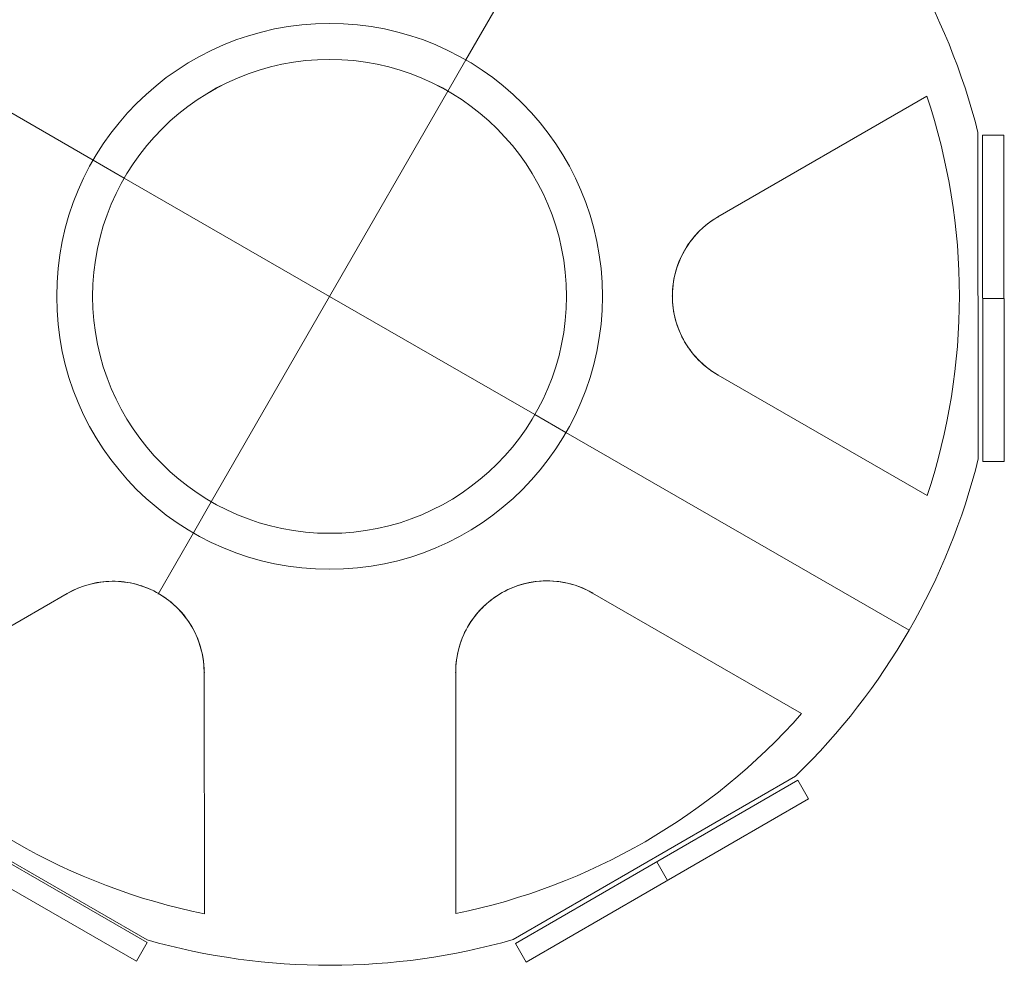
# Model space of a CAD drawing. Units: millimetres. Extents: x -6683 to 9442, y 102 to 9627.
# Drawn here: x 5555 to 5739, y 2132 to 2308 of the extents above; entities that cross this region are included whole.
import ezdxf

# ---------------------------------------------------------------- set-up
doc = ezdxf.new("R2010")
doc.units = ezdxf.units.MM
doc.header["$MEASUREMENT"] = 0
for name, color, linetype, lineweight in [('Level 8', 18, 'Continuous', 0), ('orbit_[ID]_25_[Material]_Unchanged_[Source]_Cell - Level 26', 253, 'Continuous', 0), ('orbit_[ID]_31_[Material]_Unchanged_[Source]_Cell - Level 26', 253, 'Continuous', 0), ('orbit_[ID]_34_[Material]_Unchanged_[Source]_Cell - Level 26', 253, 'Continuous', 0)]:
    doc.layers.add(name, color=color, linetype=linetype, lineweight=lineweight)

# ---------------------------------------------------------------- blocks, each defined once
blk = doc.blocks.new('From Smart Solid_409')
at = {"layer": 'orbit_[ID]_25_[Material]_Unchanged_[Source]_Cell - Level 26', "color": 7, "linetype": 'Continuous', "lineweight": 13}
blk.add_arc((0, 0), 51, 0, 360, dxfattribs=at)
at = {"layer": 'orbit_[ID]_25_[Material]_Unchanged_[Source]_Cell - Level 26', "color": 7, "linetype": 'Continuous', "lineweight": 13, "extrusion": (0, 0, -1)}
blk.add_arc((0, 0), 51, 0, 360, dxfattribs=at)
at = {"layer": 'orbit_[ID]_25_[Material]_Unchanged_[Source]_Cell - Level 26', "color": 7, "linetype": 'Continuous', "lineweight": 13}
for p in [(25.46, 44.19), (-44.19, 25.46), (44.19, -25.46), (-25.46, -44.19)]:
    blk.add_point(p, dxfattribs=at)
blk = doc.blocks.new('From Smart Solid_410')
at = {"layer": 'orbit_[ID]_25_[Material]_Unchanged_[Source]_Cell - Level 26', "color": 7, "linetype": 'Continuous', "lineweight": 13}
for q in [(22.1, 38.37), (-38.37, 22.1), (-22.1, -38.37), (38.37, -22.1)]:
    blk.add_line((0, 0), q, dxfattribs=at)
blk.add_arc((0, 0), 44.28, 0, 360, dxfattribs=at)
blk = doc.blocks.new('From Smart Solid_411')
at = {"layer": 'orbit_[ID]_25_[Material]_Unchanged_[Source]_Cell - Level 26', "color": 7, "linetype": 'Continuous', "lineweight": 13}
for p, q in [((22.1, 38.37), (25.46, 44.19)), ((-38.37, 22.1), (-44.19, 25.46)), ((38.37, -22.1), (44.19, -25.46)), ((-22.1, -38.37), (-25.46, -44.19))]:
    blk.add_line(p, q, dxfattribs=at)
for radius in [51, 44.28]:
    blk.add_arc((0, 0), radius, 0, 360, dxfattribs=at)
blk = doc.blocks.new('From Smart Solid_412')
at = {"layer": 'orbit_[ID]_25_[Material]_Unchanged_[Source]_Cell - Level 26', "color": 7, "linetype": 'Continuous', "lineweight": 13}
for p, q in [((25.46, 44.19), (25.46, 44.19)), ((-44.19, 25.46), (-44.19, 25.46)), ((44.19, -25.46), (44.19, -25.46)), ((-25.46, -44.19), (-25.46, -44.19))]:
    blk.add_line(p, q, dxfattribs=at)
blk.add_arc((0, 0), 51, 0, 360, dxfattribs=at)
at = {"layer": 'orbit_[ID]_25_[Material]_Unchanged_[Source]_Cell - Level 26', "color": 7, "linetype": 'Continuous', "lineweight": 13, "extrusion": (0, 0, -1)}
blk.add_arc((0, 0), 51, 0, 360, dxfattribs=at)
blk = doc.blocks.new('orbit_24')
at = {"layer": 'orbit_[ID]_25_[Material]_Unchanged_[Source]_Cell - Level 26', "color": 7, "linetype": 'Continuous', "lineweight": 13}
for name, p in [('From Smart Solid_409', (5613.0235, 2256.7635)), ('From Smart Solid_411', (5613.0235, 2256.7635)), ('From Smart Solid_412', (5613.0235, 2256.7635)), ('From Smart Solid_410', (5613.0235, 2256.763))]:
    blk.add_blockref(name, p, dxfattribs=at)
blk = doc.blocks.new('From Smart Solid_543')
at = {"layer": 'orbit_[ID]_31_[Material]_Unchanged_[Source]_Cell - Level 26', "color": 7, "linetype": 'Continuous', "lineweight": 13}
for p, q in [((-44.19, 25.46), (-108.31, 62.4)), ((-44.19, 25.46), (-108.31, 62.4)), ((25.46, 44.19), (32.06, 55.65)), ((32.06, 55.65), (25.46, 44.19)), ((72.59, 14.85), (111.62, 37.43)), ((72.59, 14.85), (111.62, 37.43)), ((72.59, 14.85), (111.62, 37.43)), ((72.59, 14.85), (111.62, 37.43)), ((121.19, 30.61), (121.25, -30.39)), ((111.69, -37.23), (72.62, -14.72)), ((111.69, -37.23), (72.62, -14.72)), ((111.69, -37.23), (72.62, -14.72)), ((111.69, -37.23), (72.62, -14.72)), ((108.31, -62.4), (44.19, -25.46)), ((-32.06, -55.65), (-25.46, -44.19)), ((-25.46, -44.19), (-32.06, -55.65)), ((-88.08, -78.12), (-49.06, -55.53)), ((-88.08, -78.12), (-49.06, -55.53)), ((-88.08, -78.12), (-49.06, -55.53)), ((-88.08, -78.12), (-49.06, -55.53)), ((49.16, -55.44), (88.23, -77.95)), ((49.16, -55.44), (88.23, -77.95)), ((49.16, -55.44), (88.23, -77.95)), ((49.16, -55.44), (88.23, -77.95)), ((-23.43, -70.29), (-23.39, -115.39)), ((-23.43, -70.29), (-23.39, -115.39)), ((-23.43, -70.29), (-23.39, -115.39)), ((-23.43, -70.29), (-23.39, -115.39)), ((23.61, -115.34), (23.57, -70.25)), ((23.61, -115.34), (23.57, -70.25)), ((23.61, -115.34), (23.57, -70.25)), ((23.61, -115.34), (23.57, -70.25)), ((-34.08, -120.26), (-86.94, -89.81)), ((34.31, -120.2), (87.11, -89.65))]:
    blk.add_line(p, q, dxfattribs=at)
for radius, start, end in [(125, 14.1764, 45.9309), (51, 0, 360), (51, 0, 360), (117.73, 341.5675, 18.5398), (117.73, 341.5675, 18.5398), (125, 314.1764, 345.9309), (117.73, 221.5675, 258.5398), (117.73, 221.5675, 258.5398), (117.73, 281.5675, 318.5398), (117.73, 281.5675, 318.5398), (125, 254.1764, 285.9309)]:
    blk.add_arc((0, 0), radius, start, end, dxfattribs=at)
at = {"layer": 'orbit_[ID]_31_[Material]_Unchanged_[Source]_Cell - Level 26', "color": 7, "linetype": 'Continuous', "lineweight": 13, "extrusion": (0, 0, -1)}
for centre, start, end in [((-81.14, 0.08), 299.9463, 59.9463), ((-81.14, 0.08), 299.9463, 59.9463), ((40.51, -70.31), 59.9463, 179.9463), ((40.51, -70.31), 59.9463, 179.9463), ((-40.64, -70.23), 359.9463, 119.9463), ((-40.64, -70.23), 359.9463, 119.9463)]:
    blk.add_arc(centre, 17.07, start, end, dxfattribs=at)
at = {"layer": 'orbit_[ID]_31_[Material]_Unchanged_[Source]_Cell - Level 26', "color": 7, "linetype": 'Continuous', "lineweight": 13}
for points, knots in [([(72.59, 14.85), (70.99, 13.92), (69.45, 12.67), (68.14, 11.13), (67.07, 9.88), (66.13, 8.4), (65.44, 6.78), (64.75, 5.15), (64.28, 3.31), (64.13, 1.47), (64, -0.13), (64.1, -1.78), (64.42, -3.34), (64.72, -4.82), (65.23, -6.26), (65.87, -7.56), (66.57, -8.96), (67.45, -10.23), (68.43, -11.32), (69.68, -12.72), (71.12, -13.85), (72.62, -14.72)], [0, 0, 0, 0, 0.176452, 0.176452, 0.176452, 0.319658, 0.319658, 0.319658, 0.464235, 0.464235, 0.464235, 0.589199, 0.589199, 0.589199, 0.708064, 0.708064, 0.708064, 0.83617, 0.83617, 0.83617, 1, 1, 1, 1]), ([(72.59, 14.85), (70.99, 13.92), (69.45, 12.67), (68.14, 11.13), (67.07, 9.88), (66.13, 8.4), (65.44, 6.78), (64.75, 5.15), (64.28, 3.31), (64.13, 1.47), (64, -0.13), (64.1, -1.78), (64.42, -3.34), (64.72, -4.82), (65.23, -6.26), (65.87, -7.56), (66.57, -8.96), (67.45, -10.23), (68.43, -11.32), (69.68, -12.72), (71.12, -13.85), (72.62, -14.72)], [0, 0, 0, 0, 0.176452, 0.176452, 0.176452, 0.319658, 0.319658, 0.319658, 0.464235, 0.464235, 0.464235, 0.589199, 0.589199, 0.589199, 0.708064, 0.708064, 0.708064, 0.83617, 0.83617, 0.83617, 1, 1, 1, 1]), ([(-23.43, -70.29), (-23.44, -68.44), (-23.75, -66.48), (-24.43, -64.57), (-24.98, -63.02), (-25.79, -61.47), (-26.85, -60.06), (-27.92, -58.64), (-29.27, -57.33), (-30.79, -56.27), (-32.11, -55.36), (-33.59, -54.62), (-35.1, -54.12), (-36.54, -53.64), (-38.03, -53.36), (-39.48, -53.27), (-41.05, -53.18), (-42.59, -53.3), (-44.02, -53.6), (-45.85, -53.99), (-47.56, -54.67), (-49.06, -55.53)], [0, 0, 0, 0, 0.176455, 0.176455, 0.176455, 0.319661, 0.319661, 0.319661, 0.464237, 0.464237, 0.464237, 0.589201, 0.589201, 0.589201, 0.708066, 0.708066, 0.708066, 0.836172, 0.836172, 0.836172, 1, 1, 1, 1]), ([(-23.43, -70.29), (-23.44, -68.44), (-23.75, -66.48), (-24.43, -64.57), (-24.98, -63.02), (-25.79, -61.47), (-26.85, -60.06), (-27.92, -58.64), (-29.27, -57.33), (-30.79, -56.27), (-32.11, -55.36), (-33.59, -54.62), (-35.1, -54.12), (-36.54, -53.64), (-38.03, -53.36), (-39.48, -53.27), (-41.05, -53.18), (-42.59, -53.3), (-44.02, -53.6), (-45.85, -53.99), (-47.56, -54.67), (-49.06, -55.53)], [0, 0, 0, 0, 0.176455, 0.176455, 0.176455, 0.319661, 0.319661, 0.319661, 0.464237, 0.464237, 0.464237, 0.589201, 0.589201, 0.589201, 0.708066, 0.708066, 0.708066, 0.836172, 0.836172, 0.836172, 1, 1, 1, 1]), ([(49.16, -55.44), (47.55, -54.51), (45.7, -53.81), (43.71, -53.44), (42.09, -53.15), (40.34, -53.07), (38.59, -53.29), (36.83, -53.5), (35.01, -54.01), (33.34, -54.8), (31.89, -55.49), (30.51, -56.4), (29.32, -57.46), (28.18, -58.46), (27.19, -59.62), (26.39, -60.83), (25.53, -62.13), (24.87, -63.53), (24.41, -64.93), (23.83, -66.71), (23.56, -68.52), (23.57, -70.25)], [0, 0, 0, 0, 0.176452, 0.176452, 0.176452, 0.319658, 0.319658, 0.319658, 0.464235, 0.464235, 0.464235, 0.589199, 0.589199, 0.589199, 0.708064, 0.708064, 0.708064, 0.83617, 0.83617, 0.83617, 1, 1, 1, 1]), ([(49.16, -55.44), (47.55, -54.51), (45.7, -53.81), (43.71, -53.44), (42.09, -53.15), (40.34, -53.07), (38.59, -53.29), (36.83, -53.5), (35.01, -54.01), (33.34, -54.8), (31.89, -55.49), (30.51, -56.4), (29.32, -57.46), (28.18, -58.46), (27.19, -59.62), (26.39, -60.83), (25.53, -62.13), (24.87, -63.53), (24.41, -64.93), (23.83, -66.71), (23.56, -68.52), (23.57, -70.25)], [0, 0, 0, 0, 0.176452, 0.176452, 0.176452, 0.319658, 0.319658, 0.319658, 0.464235, 0.464235, 0.464235, 0.589199, 0.589199, 0.589199, 0.708064, 0.708064, 0.708064, 0.83617, 0.83617, 0.83617, 1, 1, 1, 1])]:
    blk.add_open_spline(points, degree=3, knots=knots, dxfattribs=at)
for p in [(72.59, 14.85), (72.59, 14.85), (64.07, 0.06), (64.07, 0.06), (72.62, -14.72), (72.62, -14.72), (-49.06, -55.53), (-49.06, -55.53), (-31.98, -55.52), (-31.98, -55.52), (32.09, -55.46), (32.09, -55.46), (49.16, -55.44), (49.16, -55.44), (-23.43, -70.29), (-23.43, -70.29), (23.57, -70.25), (23.57, -70.25)]:
    blk.add_point(p, dxfattribs=at)
blk = doc.blocks.new('From Smart Solid_545')
at = {"layer": 'orbit_[ID]_31_[Material]_Unchanged_[Source]_Cell - Level 26', "color": 7, "linetype": 'Continuous', "lineweight": 13}
for p, q in [((-27.43, 13.49), (-25.43, 16.96)), ((-25.43, 16.96), (27.43, -13.49)), ((-27.43, 13.49), (25.43, -16.96)), ((-1, -1.73), (1, 1.73)), ((-1, -1.73), (1, 1.73)), ((25.43, -16.96), (27.43, -13.49))]:
    blk.add_line(p, q, dxfattribs=at)
blk = doc.blocks.new('From Smart Solid_546')
at = {"layer": 'orbit_[ID]_31_[Material]_Unchanged_[Source]_Cell - Level 26', "color": 7, "linetype": 'Continuous', "lineweight": 13}
for p, q in [((-27.4, -13.54), (25.4, 17.01)), ((27.4, 13.54), (25.4, 17.01)), ((-25.4, -17.01), (27.4, 13.54)), ((1, -1.73), (-1, 1.73)), ((1, -1.73), (-1, 1.73)), ((-25.4, -17.01), (-27.4, -13.54))]:
    blk.add_line(p, q, dxfattribs=at)
blk = doc.blocks.new('From Smart Solid_547')
at = {"layer": 'orbit_[ID]_31_[Material]_Unchanged_[Source]_Cell - Level 26', "color": 7, "linetype": 'Continuous', "lineweight": 13}
for p, q in [((-1.97, -30.5), (-2.03, 30.5)), ((1.97, 30.5), (-2.03, 30.5)), ((2.03, -30.5), (1.97, 30.5)), ((2, 0), (-2, 0)), ((2, 0), (-2, 0)), ((2.03, -30.5), (-1.97, -30.5))]:
    blk.add_line(p, q, dxfattribs=at)
blk = doc.blocks.new('orbit_30')
at = {"layer": 'orbit_[ID]_31_[Material]_Unchanged_[Source]_Cell - Level 26', "color": 7, "linetype": 'Continuous', "lineweight": 13}
for name, p in [('From Smart Solid_543', (5613.0235, 2256.7635)), ('From Smart Solid_547', (5737.112, 2256.3795)), ('From Smart Solid_545', (5551.513, 2149.4925)), ('From Smart Solid_546', (5675.168, 2149.358))]:
    blk.add_blockref(name, p, dxfattribs=at)
blk = doc.blocks.new('From Smart Solid_564')
at = {"layer": 'orbit_[ID]_34_[Material]_Unchanged_[Source]_Cell - Level 26', "color": 7, "linetype": 'Continuous', "lineweight": 13}
for p, q in [((-44.19, 25.46), (-108.31, 62.4)), ((-44.19, 25.46), (-108.31, 62.4)), ((25.46, 44.19), (32.06, 55.65)), ((32.06, 55.65), (25.46, 44.19)), ((72.59, 14.85), (111.62, 37.43)), ((72.59, 14.85), (111.62, 37.43)), ((72.59, 14.85), (111.62, 37.43)), ((72.59, 14.85), (111.62, 37.43)), ((121.19, 30.61), (121.25, -30.39)), ((111.69, -37.23), (72.62, -14.72)), ((111.69, -37.23), (72.62, -14.72)), ((111.69, -37.23), (72.62, -14.72)), ((111.69, -37.23), (72.62, -14.72)), ((108.31, -62.4), (44.19, -25.46)), ((-32.06, -55.65), (-25.46, -44.19)), ((-25.46, -44.19), (-32.06, -55.65)), ((-88.08, -78.12), (-49.06, -55.53)), ((-88.08, -78.12), (-49.06, -55.53)), ((-88.08, -78.12), (-49.06, -55.53)), ((-88.08, -78.12), (-49.06, -55.53)), ((49.16, -55.44), (88.23, -77.95)), ((49.16, -55.44), (88.23, -77.95)), ((49.16, -55.44), (88.23, -77.95)), ((49.16, -55.44), (88.23, -77.95)), ((-23.43, -70.29), (-23.39, -115.39)), ((-23.43, -70.29), (-23.39, -115.39)), ((-23.43, -70.29), (-23.39, -115.39)), ((-23.43, -70.29), (-23.39, -115.39)), ((23.61, -115.34), (23.57, -70.25)), ((23.61, -115.34), (23.57, -70.25)), ((23.61, -115.34), (23.57, -70.25)), ((23.61, -115.34), (23.57, -70.25)), ((-34.08, -120.26), (-86.94, -89.81)), ((34.31, -120.2), (87.11, -89.65))]:
    blk.add_line(p, q, dxfattribs=at)
for radius, start, end in [(125, 14.1764, 45.9309), (51, 0, 360), (51, 0, 360), (117.73, 341.5675, 18.5398), (117.73, 341.5675, 18.5398), (125, 314.1764, 345.9309), (117.73, 221.5675, 258.5398), (117.73, 221.5675, 258.5398), (117.73, 281.5675, 318.5398), (117.73, 281.5675, 318.5398), (125, 254.1764, 285.9309)]:
    blk.add_arc((0, 0), radius, start, end, dxfattribs=at)
at = {"layer": 'orbit_[ID]_34_[Material]_Unchanged_[Source]_Cell - Level 26', "color": 7, "linetype": 'Continuous', "lineweight": 13, "extrusion": (0, 0, -1)}
for centre, start, end in [((-81.14, 0.08), 299.9463, 59.9463), ((-81.14, 0.08), 299.9463, 59.9463), ((40.51, -70.31), 59.9463, 179.9463), ((40.51, -70.31), 59.9463, 179.9463), ((-40.64, -70.23), 359.9463, 119.9463), ((-40.64, -70.23), 359.9463, 119.9463)]:
    blk.add_arc(centre, 17.07, start, end, dxfattribs=at)
at = {"layer": 'orbit_[ID]_34_[Material]_Unchanged_[Source]_Cell - Level 26', "color": 7, "linetype": 'Continuous', "lineweight": 13}
for points, knots in [([(72.59, 14.85), (70.99, 13.92), (69.45, 12.67), (68.14, 11.13), (67.07, 9.88), (66.13, 8.4), (65.44, 6.78), (64.75, 5.15), (64.28, 3.31), (64.13, 1.47), (64, -0.13), (64.1, -1.78), (64.42, -3.34), (64.72, -4.82), (65.23, -6.26), (65.87, -7.56), (66.57, -8.96), (67.45, -10.23), (68.43, -11.32), (69.68, -12.72), (71.12, -13.85), (72.62, -14.72)], [0, 0, 0, 0, 0.176452, 0.176452, 0.176452, 0.319658, 0.319658, 0.319658, 0.464235, 0.464235, 0.464235, 0.589199, 0.589199, 0.589199, 0.708064, 0.708064, 0.708064, 0.83617, 0.83617, 0.83617, 1, 1, 1, 1]), ([(72.59, 14.85), (70.99, 13.92), (69.45, 12.67), (68.14, 11.13), (67.07, 9.88), (66.13, 8.4), (65.44, 6.78), (64.75, 5.15), (64.28, 3.31), (64.13, 1.47), (64, -0.13), (64.1, -1.78), (64.42, -3.34), (64.72, -4.82), (65.23, -6.26), (65.87, -7.56), (66.57, -8.96), (67.45, -10.23), (68.43, -11.32), (69.68, -12.72), (71.12, -13.85), (72.62, -14.72)], [0, 0, 0, 0, 0.176452, 0.176452, 0.176452, 0.319658, 0.319658, 0.319658, 0.464235, 0.464235, 0.464235, 0.589199, 0.589199, 0.589199, 0.708064, 0.708064, 0.708064, 0.83617, 0.83617, 0.83617, 1, 1, 1, 1]), ([(-23.43, -70.29), (-23.44, -68.44), (-23.75, -66.48), (-24.43, -64.57), (-24.98, -63.02), (-25.79, -61.47), (-26.85, -60.06), (-27.92, -58.64), (-29.27, -57.33), (-30.79, -56.27), (-32.11, -55.36), (-33.59, -54.62), (-35.1, -54.12), (-36.54, -53.64), (-38.03, -53.36), (-39.48, -53.27), (-41.05, -53.18), (-42.59, -53.3), (-44.02, -53.6), (-45.85, -53.99), (-47.56, -54.67), (-49.06, -55.53)], [0, 0, 0, 0, 0.176455, 0.176455, 0.176455, 0.319661, 0.319661, 0.319661, 0.464237, 0.464237, 0.464237, 0.589201, 0.589201, 0.589201, 0.708066, 0.708066, 0.708066, 0.836172, 0.836172, 0.836172, 1, 1, 1, 1]), ([(-23.43, -70.29), (-23.44, -68.44), (-23.75, -66.48), (-24.43, -64.57), (-24.98, -63.02), (-25.79, -61.47), (-26.85, -60.06), (-27.92, -58.64), (-29.27, -57.33), (-30.79, -56.27), (-32.11, -55.36), (-33.59, -54.62), (-35.1, -54.12), (-36.54, -53.64), (-38.03, -53.36), (-39.48, -53.27), (-41.05, -53.18), (-42.59, -53.3), (-44.02, -53.6), (-45.85, -53.99), (-47.56, -54.67), (-49.06, -55.53)], [0, 0, 0, 0, 0.176455, 0.176455, 0.176455, 0.319661, 0.319661, 0.319661, 0.464237, 0.464237, 0.464237, 0.589201, 0.589201, 0.589201, 0.708066, 0.708066, 0.708066, 0.836172, 0.836172, 0.836172, 1, 1, 1, 1]), ([(49.16, -55.44), (47.55, -54.51), (45.7, -53.81), (43.71, -53.44), (42.09, -53.15), (40.34, -53.07), (38.59, -53.29), (36.83, -53.5), (35.01, -54.01), (33.34, -54.8), (31.89, -55.49), (30.51, -56.4), (29.32, -57.46), (28.18, -58.46), (27.19, -59.62), (26.39, -60.83), (25.53, -62.13), (24.87, -63.53), (24.41, -64.93), (23.83, -66.71), (23.56, -68.52), (23.57, -70.25)], [0, 0, 0, 0, 0.176452, 0.176452, 0.176452, 0.319658, 0.319658, 0.319658, 0.464235, 0.464235, 0.464235, 0.589199, 0.589199, 0.589199, 0.708064, 0.708064, 0.708064, 0.83617, 0.83617, 0.83617, 1, 1, 1, 1]), ([(49.16, -55.44), (47.55, -54.51), (45.7, -53.81), (43.71, -53.44), (42.09, -53.15), (40.34, -53.07), (38.59, -53.29), (36.83, -53.5), (35.01, -54.01), (33.34, -54.8), (31.89, -55.49), (30.51, -56.4), (29.32, -57.46), (28.18, -58.46), (27.19, -59.62), (26.39, -60.83), (25.53, -62.13), (24.87, -63.53), (24.41, -64.93), (23.83, -66.71), (23.56, -68.52), (23.57, -70.25)], [0, 0, 0, 0, 0.176452, 0.176452, 0.176452, 0.319658, 0.319658, 0.319658, 0.464235, 0.464235, 0.464235, 0.589199, 0.589199, 0.589199, 0.708064, 0.708064, 0.708064, 0.83617, 0.83617, 0.83617, 1, 1, 1, 1])]:
    blk.add_open_spline(points, degree=3, knots=knots, dxfattribs=at)
for p in [(72.59, 14.85), (72.59, 14.85), (64.07, 0.06), (64.07, 0.06), (72.62, -14.72), (72.62, -14.72), (-49.06, -55.53), (-49.06, -55.53), (-31.98, -55.52), (-31.98, -55.52), (32.09, -55.46), (32.09, -55.46), (49.16, -55.44), (49.16, -55.44), (-23.43, -70.29), (-23.43, -70.29), (23.57, -70.25), (23.57, -70.25)]:
    blk.add_point(p, dxfattribs=at)
blk = doc.blocks.new('From Smart Solid_566')
at = {"layer": 'orbit_[ID]_34_[Material]_Unchanged_[Source]_Cell - Level 26', "color": 7, "linetype": 'Continuous', "lineweight": 13}
for p, q in [((-27.43, 13.49), (-25.43, 16.96)), ((-25.43, 16.96), (27.43, -13.49)), ((-27.43, 13.49), (25.43, -16.96)), ((-1, -1.73), (1, 1.73)), ((-1, -1.73), (1, 1.73)), ((25.43, -16.96), (27.43, -13.49))]:
    blk.add_line(p, q, dxfattribs=at)
blk = doc.blocks.new('From Smart Solid_567')
at = {"layer": 'orbit_[ID]_34_[Material]_Unchanged_[Source]_Cell - Level 26', "color": 7, "linetype": 'Continuous', "lineweight": 13}
for p, q in [((-27.4, -13.54), (25.4, 17.01)), ((27.4, 13.54), (25.4, 17.01)), ((-25.4, -17.01), (27.4, 13.54)), ((1, -1.73), (-1, 1.73)), ((1, -1.73), (-1, 1.73)), ((-25.4, -17.01), (-27.4, -13.54))]:
    blk.add_line(p, q, dxfattribs=at)
blk = doc.blocks.new('From Smart Solid_568')
at = {"layer": 'orbit_[ID]_34_[Material]_Unchanged_[Source]_Cell - Level 26', "color": 7, "linetype": 'Continuous', "lineweight": 13}
for p, q in [((-1.97, -30.5), (-2.03, 30.5)), ((1.97, 30.5), (-2.03, 30.5)), ((2.03, -30.5), (1.97, 30.5)), ((2, 0), (-2, 0)), ((2, 0), (-2, 0)), ((2.03, -30.5), (-1.97, -30.5))]:
    blk.add_line(p, q, dxfattribs=at)
blk = doc.blocks.new('orbit_33')
at = {"layer": 'orbit_[ID]_34_[Material]_Unchanged_[Source]_Cell - Level 26', "color": 7, "linetype": 'Continuous', "lineweight": 13}
for name, p in [('From Smart Solid_564', (5613.0235, 2256.7635)), ('From Smart Solid_568', (5737.112, 2256.3795)), ('From Smart Solid_566', (5551.513, 2149.4925)), ('From Smart Solid_567', (5675.168, 2149.358))]:
    blk.add_blockref(name, p, dxfattribs=at)

msp = doc.modelspace()

# ---------------------------------------------------------------- block references
at = {"layer": 'Level 8', "color": 7, "linetype": 'Continuous', "lineweight": 0}
for name in ['orbit_30', 'orbit_33', 'orbit_24']:
    msp.add_blockref(name, (0, 0), dxfattribs=at)

doc.saveas('drawing.dxf')
